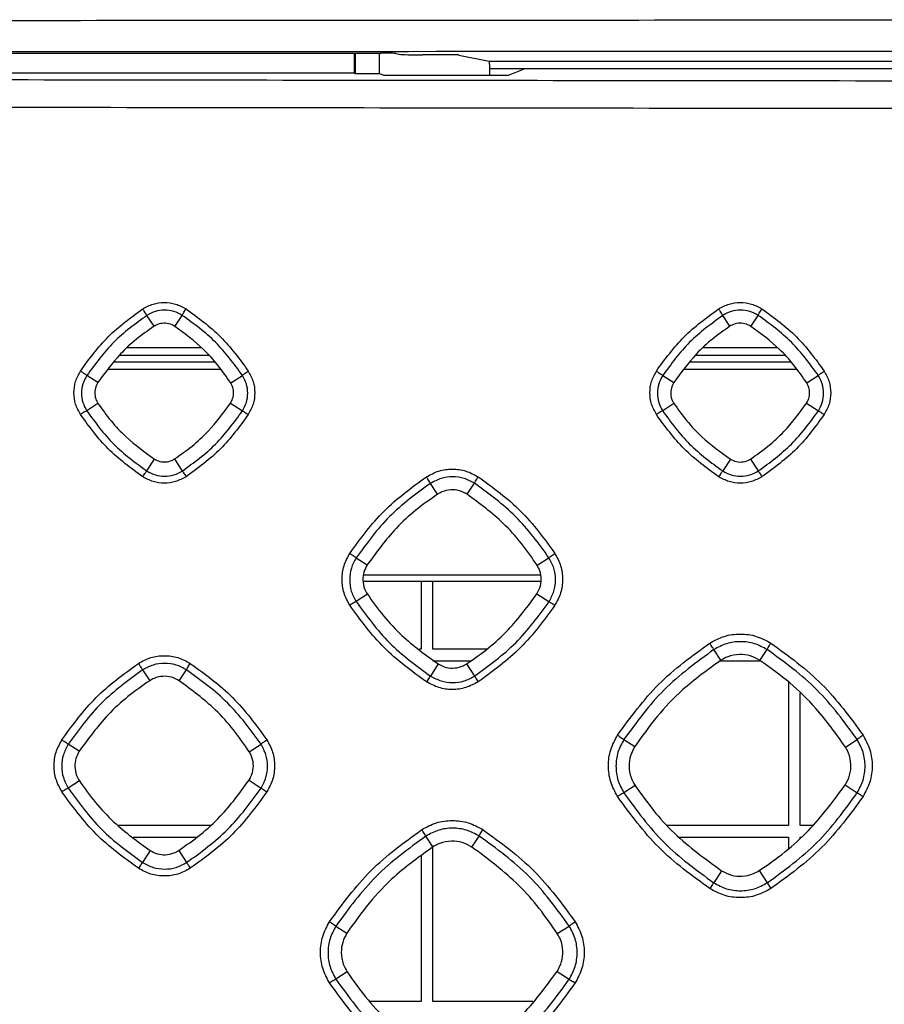
# Model space of a CAD drawing. Units: millimetres. Extents: x -2376 to 1255, y -800 to 1267.
# Drawn here: x -58 to 0, y 484 to 551 of the extents above; entities that cross this region are included whole.
import ezdxf

# ---------------------------------------------------------------- set-up
doc = ezdxf.new("R2010")
doc.units = ezdxf.units.MM

msp = doc.modelspace()

# ---------------------------------------------------------------- linework, layer by layer
at = {"color": 7, "linetype": 'Continuous', "lineweight": 25}
for p, q in [((-61.526, 548.773), (-33.843, 548.773)), ((-35.684, 548.773), (-35.684, 547.437)), ((-35.606, 548.773), (-35.606, 547.384)), ((-33.947, 547.384), (-33.947, 548.773)), ((-32.847, 548.757), (-32.504, 548.688)), ((-29.55, 548.665), (-31.01, 548.665)), ((-28.554, 548.649), (-26.49, 548.237)), ((-26.49, 548.237), (179.096, 548.237)), ((-59.684, 547.437), (-35.684, 547.437)), ((-35.684, 547.437), (-35.606, 547.384)), ((-35.606, 547.384), (-33.947, 547.384)), ((-33.947, 547.384), (-33.684, 547.279)), ((-33.684, 547.279), (-25.185, 547.279)), ((-26.447, 547.279), (-26.447, 547.737)), ((-25.185, 547.279), (-24.038, 547.737)), ((-24.038, 547.737), (318.669, 547.737)), ((-49.305, 530.174), (-49.787, 530.916)), ((-47.877, 530.169), (-47.382, 530.918)), ((-10.106, 530.178), (-10.587, 530.916)), ((-8.673, 530.173), (-8.182, 530.918)), ((-53.127, 526.339), (-53.879, 526.824)), ((-44.087, 526.316), (-43.287, 526.826)), ((-14.679, 526.824), (-13.927, 526.34)), ((-4.878, 526.321), (-4.088, 526.826)), ((-53.119, 524.924), (-53.882, 524.418)), ((-44.095, 524.947), (-43.284, 524.416)), ((-13.919, 524.923), (-14.682, 524.418)), ((-4.886, 524.942), (-4.085, 524.416)), ((-49.79, 520.323), (-49.27, 521.137)), ((-47.912, 521.142), (-47.379, 520.321)), ((-10.072, 521.133), (-10.59, 520.323)), ((-8.708, 521.137), (-8.179, 520.322)), ((-29.998, 518.741), (-30.478, 519.48)), ((-27.984, 518.734), (-27.49, 519.482)), ((-35.543, 514.416), (-34.792, 513.931)), ((-23.227, 513.905), (-22.424, 514.418)), ((-22.988, 513.226), (-35.042, 513.226)), ((-22.975, 512.792), (-35.062, 512.792)), ((-31.123, 512.792), (-31.123, 508.192)), ((-30.323, 508.192), (-30.323, 512.792)), ((-34.781, 511.933), (-35.546, 511.426)), ((-23.238, 511.959), (-22.421, 511.424)), ((-31.123, 508.192), (-31.245, 508.192)), ((-26.654, 508.192), (-30.323, 508.192)), ((-10.723, 507.43), (-11.197, 508.159)), ((-8.059, 507.422), (-7.572, 508.161)), ((-29.956, 507.181), (-30.481, 506.36)), ((-30.323, 507.392), (-27.746, 507.392)), ((-28.026, 507.187), (-27.487, 506.358)), ((-10.772, 507.392), (-8.019, 507.392)), ((-50.078, 506.78), (-49.6, 506.044)), ((-47.583, 506.036), (-47.09, 506.782)), ((-6.123, 505.961), (-6.123, 496.192)), ((-5.323, 496.192), (-5.323, 505.199)), ((-54.398, 501.235), (-55.143, 501.716)), ((-42.826, 501.205), (-42.023, 501.718)), ((-17.322, 502.034), (-16.578, 501.554)), ((-2.243, 501.525), (-1.445, 502.036)), ((-54.387, 499.228), (-55.146, 498.727)), ((-42.837, 499.258), (-42.021, 498.724)), ((-16.564, 498.911), (-17.325, 498.408)), ((-2.257, 498.94), (-1.442, 498.406)), ((-45.466, 496.192), (-51.749, 496.192)), ((-6.123, 496.192), (-14.372, 496.192)), ((-4.476, 496.192), (-5.323, 496.192)), ((-50.729, 495.392), (-46.382, 495.392)), ((-30.318, 494.723), (-30.797, 495.459)), ((-27.665, 494.713), (-27.171, 495.461)), ((-13.549, 495.392), (-6.123, 495.392)), ((-6.123, 495.392), (-6.123, 494.601)), ((-5.323, 495.328), (-5.323, 495.392)), ((-5.323, 495.392), (-5.252, 495.392)), ((-49.56, 494.475), (-50.081, 493.66)), ((-47.624, 494.482), (-47.087, 493.658)), ((-30.323, 484.192), (-30.323, 494.72)), ((-31.123, 494.1), (-31.123, 484.192)), ((-10.674, 493.102), (-11.2, 492.281)), ((-8.108, 493.11), (-7.569, 492.279)), ((-36.922, 489.334), (-36.175, 488.852)), ((-21.853, 488.819), (-21.045, 489.336)), ((-36.161, 486.212), (-36.925, 485.708)), ((-21.866, 486.245), (-21.042, 485.706)), ((-31.123, 484.192), (-34.611, 484.192)), ((-23.52, 484.192), (-30.323, 484.192))]:
    msp.add_line(p, q, dxfattribs=at)
at = {"color": 8, "linetype": 'Continuous', "lineweight": 25}
for p, q in [((-26.447, 547.737), (-24.039, 547.737)), ((-46.069, 528.709), (-51.133, 528.709)), ((-6.857, 528.709), (-11.936, 528.709)), ((-52.008, 527.754), (-45.169, 527.754)), ((-51.648, 528.209), (-45.584, 528.209)), ((-12.81, 527.754), (-5.957, 527.754)), ((-12.45, 528.209), (-6.372, 528.209)), ((-52.404, 527.254), (-44.764, 527.254)), ((-13.204, 527.254), (-5.552, 527.254))]:
    msp.add_line(p, q, dxfattribs=at)
at = {"color": 7, "linetype": 'Continuous', "lineweight": 25}
for centre, major_axis, ratio, start_param, end_param in [((-33.843, 548.755), (1, 0), 0.017455, 0.087266, 1.570796), ((-31.01, 548.691), (1.5, 0), 0.017455, 3.228859, 4.712389), ((-29.55, 548.647), (1, 0), 0.017455, 0.087266, 1.570796), ((-26.491, 547.737), (0, 0.5), 0.087489, 4.712389, 6.265732)]:
    msp.add_ellipse(centre, major_axis=major_axis, ratio=ratio, start_param=start_param, end_param=end_param, dxfattribs=at)
for points, knots in [([(147.316, 551.055), (135.807, 551.054), (112.791, 551.053), (78.267, 551.048), (43.747, 551.038), (9.383, 551.025), (-25.126, 551.006), (-59.42, 550.985), (-94.063, 550.961), (-117.047, 550.939), (-128.746, 550.928)], [0, 0, 0, 0, 0.124999, 0.249999, 0.374999, 0.499999, 0.623349, 0.749999, 0.872747, 1, 1, 1, 1]), ([(147.316, 548.932), (141.134, 548.932), (132.258, 548.932), (122.688, 548.931), (118.545, 548.93), (116.341, 548.93), (114.076, 548.93), (111.812, 548.93), (106.474, 548.929), (98.064, 548.928), (86.583, 548.926), (75.427, 548.923), (61.99, 548.92), (46.285, 548.915), (28.006, 548.908), (10.14, 548.9), (-21.857, 548.884), (-68.001, 548.855), (-108.42, 548.818), (-128.635, 548.8)], [0, 0, 0, 0, 0.067173, 0.096445, 0.103989, 0.112192, 0.120394, 0.128597, 0.136798, 0.178397, 0.219982, 0.261555, 0.299628, 0.366015, 0.432235, 0.498288, 0.560215, 0.780056, 1, 1, 1, 1]), ([(147.316, 546.804), (124.304, 546.807), (78.28, 546.813), (9.16, 546.864), (-59.84, 546.944), (-105.802, 547.027), (-128.684, 547.069)], [0, 0, 0, 0, 0.250003, 0.500004, 0.751071, 1, 1, 1, 1]), ([(147.316, 544.925), (124.295, 544.929), (78.253, 544.935), (9.203, 544.987), (-59.824, 545.069), (-105.805, 545.153), (-128.796, 545.196)], [0, 0, 0, 0, 0.249999, 0.499999, 0.749999, 1, 1, 1, 1]), ([(-50.076, 531.361), (-49.846, 531.485), (-49.385, 531.733), (-48.6, 531.832), (-47.816, 531.732), (-47.357, 531.485), (-47.127, 531.361)], [0, 0, 0, 0, 0.25024, 0.500357, 0.750233, 1, 1, 1, 1]), ([(-10.873, 531.361), (-10.643, 531.485), (-10.182, 531.732), (-9.397, 531.832), (-8.612, 531.732), (-8.153, 531.485), (-7.924, 531.361)], [0, 0, 0, 0, 0.250196, 0.500295, 0.750189, 1, 1, 1, 1]), ([(-54.316, 527.122), (-53.721, 527.94), (-52.53, 529.575), (-50.894, 530.766), (-50.076, 531.361)], [0, 0, 0, 0, 0.499996, 1, 1, 1, 1]), ([(-49.787, 530.916), (-49.795, 530.928), (-49.811, 530.953), (-49.88, 531.06), (-49.972, 531.201), (-50.042, 531.308), (-50.076, 531.361)], [0, 0, 0, 0, 0.249992, 0.499989, 0.749993, 1, 1, 1, 1]), ([(-47.382, 530.918), (-47.569, 531.018), (-47.944, 531.219), (-48.583, 531.3), (-49.223, 531.219), (-49.599, 531.017), (-49.787, 530.916)], [0, 0, 0, 0, 0.249937, 0.49998, 0.750004, 1, 1, 1, 1]), ([(-47.382, 530.918), (-47.377, 530.932), (-47.368, 530.96), (-47.31, 531.067), (-47.227, 531.206), (-47.161, 531.31), (-47.127, 531.361)], [0, 0, 0, 0, 0.25001, 0.500021, 0.749989, 1, 1, 1, 1]), ([(-47.127, 531.361), (-46.309, 530.766), (-44.674, 529.575), (-43.483, 527.94), (-42.888, 527.122)], [0, 0, 0, 0, 0.500026, 1, 1, 1, 1]), ([(-15.112, 527.122), (-14.517, 527.939), (-13.326, 529.575), (-11.691, 530.766), (-10.873, 531.361)], [0, 0, 0, 0, 0.4999909, 1, 1, 1, 1]), ([(-10.587, 530.916), (-10.594, 530.929), (-10.61, 530.954), (-10.678, 531.06), (-10.769, 531.202), (-10.838, 531.308), (-10.873, 531.361)], [0, 0, 0, 0, 0.250001, 0.499985, 0.750009, 1, 1, 1, 1]), ([(-8.182, 530.918), (-8.369, 531.018), (-8.744, 531.219), (-9.383, 531.3), (-10.024, 531.219), (-10.399, 531.017), (-10.587, 530.916)], [0, 0, 0, 0, 0.249946, 0.500005, 0.750019, 1, 1, 1, 1]), ([(-8.182, 530.918), (-8.177, 530.932), (-8.167, 530.959), (-8.108, 531.066), (-8.024, 531.205), (-7.957, 531.309), (-7.924, 531.361)], [0, 0, 0, 0, 0.25001, 0.499975, 0.750013, 1, 1, 1, 1]), ([(-7.924, 531.361), (-7.106, 530.766), (-5.47, 529.575), (-4.279, 527.939), (-3.684, 527.122)], [0, 0, 0, 0, 0.500025, 1, 1, 1, 1]), ([(-49.787, 530.916), (-50.576, 530.341), (-52.155, 529.192), (-53.304, 527.613), (-53.879, 526.824)], [0, 0, 0, 0, 0.49999, 1, 1, 1, 1]), ([(-47.877, 530.169), (-48.012, 530.239), (-48.281, 530.381), (-48.74, 530.4), (-49.085, 530.305), (-49.258, 530.202), (-49.305, 530.174)], [0, 0, 0, 0, 0.299822, 0.599638, 0.89134, 1, 1, 1, 1]), ([(-43.287, 526.826), (-43.862, 527.616), (-45.012, 529.194), (-46.592, 530.343), (-47.382, 530.918)], [0, 0, 0, 0, 0.500017, 1, 1, 1, 1]), ([(-10.587, 530.916), (-11.376, 530.341), (-12.955, 529.192), (-14.105, 527.614), (-14.679, 526.824)], [0, 0, 0, 0, 0.499997, 1, 1, 1, 1]), ([(-8.673, 530.173), (-8.808, 530.244), (-9.078, 530.385), (-9.538, 530.405), (-9.885, 530.31), (-10.058, 530.206), (-10.106, 530.178)], [0, 0, 0, 0, 0.299206, 0.598426, 0.890143, 1, 1, 1, 1]), ([(-4.088, 526.826), (-4.663, 527.615), (-5.812, 529.194), (-7.392, 530.343), (-8.182, 530.918)], [0, 0, 0, 0, 0.500017, 1, 1, 1, 1]), ([(-49.305, 530.174), (-49.709, 529.891), (-50.519, 529.324), (-51.859, 528.085), (-52.639, 527.012), (-53.127, 526.339)], [0, 0, 0, 0, 0.271837, 0.543683, 1, 1, 1, 1]), ([(-44.087, 526.316), (-44.368, 526.724), (-44.929, 527.54), (-46.154, 528.888), (-47.215, 529.677), (-47.877, 530.169)], [0, 0, 0, 0, 0.272986, 0.54597, 1, 1, 1, 1]), ([(-10.106, 530.178), (-10.51, 529.894), (-11.32, 529.327), (-12.659, 528.086), (-13.439, 527.012), (-13.927, 526.34)], [0, 0, 0, 0, 0.271821, 0.543636, 1, 1, 1, 1]), ([(-4.878, 526.321), (-5.159, 526.729), (-5.72, 527.544), (-6.947, 528.893), (-8.009, 529.681), (-8.673, 530.173)], [0, 0, 0, 0, 0.2727169, 0.5454288, 1, 1, 1, 1]), ([(-54.316, 524.173), (-54.439, 524.402), (-54.686, 524.861), (-54.786, 525.645), (-54.687, 526.431), (-54.44, 526.892), (-54.316, 527.122)], [0, 0, 0, 0, 0.249682, 0.499579, 0.749638, 1, 1, 1, 1]), ([(-53.879, 526.824), (-53.89, 526.833), (-53.913, 526.852), (-54.017, 526.924), (-54.156, 527.018), (-54.263, 527.087), (-54.316, 527.122)], [0, 0, 0, 0, 0.250017, 0.500028, 0.750033, 1, 1, 1, 1]), ([(-43.287, 526.826), (-43.278, 526.837), (-43.26, 526.859), (-43.167, 526.931), (-43.039, 527.022), (-42.938, 527.089), (-42.888, 527.122)], [0, 0, 0, 0, 0.250002, 0.500012, 0.750003, 1, 1, 1, 1]), ([(-42.888, 527.122), (-42.764, 526.892), (-42.517, 526.432), (-42.417, 525.648), (-42.517, 524.863), (-42.764, 524.403), (-42.888, 524.173)], [0, 0, 0, 0, 0.2502502, 0.500295, 0.7501419, 1, 1, 1, 1]), ([(-15.112, 524.173), (-15.235, 524.402), (-15.482, 524.861), (-15.582, 525.645), (-15.483, 526.431), (-15.236, 526.891), (-15.112, 527.122)], [0, 0, 0, 0, 0.24971, 0.499606, 0.749652, 1, 1, 1, 1]), ([(-15.112, 527.122), (-15.059, 527.087), (-14.954, 527.018), (-14.815, 526.925), (-14.713, 526.853), (-14.69, 526.834), (-14.679, 526.824)], [0, 0, 0, 0, 0.249993, 0.500008, 0.749996, 1, 1, 1, 1]), ([(-4.088, 526.826), (-4.078, 526.837), (-4.059, 526.858), (-3.965, 526.93), (-3.836, 527.022), (-3.735, 527.088), (-3.684, 527.122)], [0, 0, 0, 0, 0.24999, 0.499979, 0.749976, 1, 1, 1, 1]), ([(-3.684, 527.122), (-3.561, 526.892), (-3.313, 526.432), (-3.214, 525.647), (-3.313, 524.863), (-3.561, 524.403), (-3.684, 524.173)], [0, 0, 0, 0, 0.2502607, 0.5003106, 0.7501568, 1, 1, 1, 1]), ([(-53.879, 526.824), (-53.98, 526.636), (-54.182, 526.261), (-54.264, 525.62), (-54.183, 524.98), (-53.982, 524.606), (-53.882, 524.418)], [0, 0, 0, 0, 0.250029, 0.500095, 0.750087, 1, 1, 1, 1]), ([(-53.127, 526.339), (-53.191, 526.218), (-53.318, 525.975), (-53.352, 525.55), (-53.274, 525.189), (-53.16, 524.994), (-53.119, 524.924)], [0, 0, 0, 0, 0.273016, 0.546056, 0.8378, 1, 1, 1, 1]), ([(-43.284, 524.416), (-43.183, 524.604), (-42.982, 524.981), (-42.901, 525.622), (-42.984, 526.264), (-43.186, 526.639), (-43.287, 526.826)], [0, 0, 0, 0, 0.249835, 0.499828, 0.749878, 1, 1, 1, 1]), ([(-14.679, 526.824), (-14.78, 526.637), (-14.982, 526.261), (-15.064, 525.62), (-14.983, 524.981), (-14.783, 524.606), (-14.682, 524.418)], [0, 0, 0, 0, 0.250038, 0.500108, 0.750099, 1, 1, 1, 1]), ([(-13.927, 526.34), (-13.99, 526.218), (-14.117, 525.975), (-14.151, 525.549), (-14.074, 525.188), (-13.959, 524.993), (-13.919, 524.923)], [0, 0, 0, 0, 0.2732351, 0.5464888, 0.8384932, 1, 1, 1, 1]), ([(-4.085, 524.416), (-3.984, 524.604), (-3.782, 524.981), (-3.702, 525.622), (-3.784, 526.263), (-3.987, 526.638), (-4.088, 526.826)], [0, 0, 0, 0, 0.249842, 0.49984, 0.74989, 1, 1, 1, 1]), ([(-44.095, 524.947), (-44.026, 525.082), (-43.887, 525.351), (-43.877, 525.806), (-43.975, 526.128), (-44.067, 526.283), (-44.087, 526.316)], [0, 0, 0, 0, 0.312269, 0.624521, 0.919775, 1, 1, 1, 1]), ([(-4.886, 524.942), (-4.817, 525.077), (-4.677, 525.346), (-4.665, 525.803), (-4.763, 526.128), (-4.857, 526.286), (-4.878, 526.321)], [0, 0, 0, 0, 0.310341, 0.620655, 0.915565, 1, 1, 1, 1]), ([(-53.882, 524.418), (-53.896, 524.414), (-53.923, 524.406), (-54.027, 524.35), (-54.163, 524.271), (-54.265, 524.206), (-54.316, 524.173)], [0, 0, 0, 0, 0.250005, 0.499978, 0.74996, 1, 1, 1, 1]), ([(-53.882, 524.418), (-53.308, 523.629), (-52.159, 522.049), (-50.579, 520.899), (-49.79, 520.323)], [0, 0, 0, 0, 0.4999886, 1, 1, 1, 1]), ([(-53.119, 524.924), (-52.832, 524.52), (-52.257, 523.714), (-51.011, 522.388), (-49.939, 521.618), (-49.27, 521.137)], [0, 0, 0, 0, 0.273252, 0.546498, 1, 1, 1, 1]), ([(-47.912, 521.142), (-47.508, 521.426), (-46.698, 521.992), (-45.362, 523.223), (-44.582, 524.285), (-44.095, 524.947)], [0, 0, 0, 0, 0.273184, 0.546366, 1, 1, 1, 1]), ([(-47.379, 520.321), (-46.589, 520.897), (-45.009, 522.047), (-43.859, 523.626), (-43.284, 524.416)], [0, 0, 0, 0, 0.500001, 1, 1, 1, 1]), ([(-43.284, 524.416), (-43.273, 524.41), (-43.249, 524.399), (-43.156, 524.343), (-43.032, 524.266), (-42.936, 524.204), (-42.888, 524.173)], [0, 0, 0, 0, 0.249954, 0.499957, 0.750004, 1, 1, 1, 1]), ([(-14.682, 524.418), (-14.696, 524.414), (-14.723, 524.405), (-14.826, 524.35), (-14.96, 524.27), (-15.061, 524.205), (-15.112, 524.173)], [0, 0, 0, 0, 0.249994, 0.499997, 0.749975, 1, 1, 1, 1]), ([(-14.682, 524.418), (-14.108, 523.628), (-12.959, 522.049), (-11.379, 520.899), (-10.59, 520.323)], [0, 0, 0, 0, 0.499988, 1, 1, 1, 1]), ([(-13.919, 524.923), (-13.632, 524.52), (-13.057, 523.714), (-11.812, 522.386), (-10.741, 521.614), (-10.072, 521.133)], [0, 0, 0, 0, 0.273083, 0.546161, 1, 1, 1, 1]), ([(-8.708, 521.137), (-8.303, 521.42), (-7.493, 521.986), (-6.155, 523.217), (-5.374, 524.279), (-4.886, 524.942)], [0, 0, 0, 0, 0.273031, 0.546066, 1, 1, 1, 1]), ([(-8.179, 520.322), (-7.389, 520.897), (-5.809, 522.047), (-4.659, 523.627), (-4.085, 524.416)], [0, 0, 0, 0, 0.500003, 1, 1, 1, 1]), ([(-4.085, 524.416), (-4.073, 524.411), (-4.049, 524.4), (-3.955, 524.344), (-3.83, 524.266), (-3.733, 524.204), (-3.684, 524.173)], [0, 0, 0, 0, 0.249982, 0.499992, 0.749976, 1, 1, 1, 1]), ([(-50.076, 519.933), (-50.894, 520.529), (-52.53, 521.72), (-53.72, 523.355), (-54.316, 524.173)], [0, 0, 0, 0, 0.49997, 1, 1, 1, 1]), ([(-42.888, 524.173), (-43.483, 523.355), (-44.674, 521.72), (-46.309, 520.529), (-47.127, 519.933)], [0, 0, 0, 0, 0.500009, 1, 1, 1, 1]), ([(-10.873, 519.933), (-11.691, 520.529), (-13.326, 521.72), (-14.517, 523.355), (-15.112, 524.173)], [0, 0, 0, 0, 0.499977, 1, 1, 1, 1]), ([(-3.684, 524.173), (-4.279, 523.355), (-5.47, 521.72), (-7.106, 520.529), (-7.924, 519.933)], [0, 0, 0, 0, 0.500005, 1, 1, 1, 1]), ([(-49.27, 521.137), (-49.15, 521.075), (-48.909, 520.951), (-48.491, 520.924), (-48.151, 521.003), (-47.971, 521.108), (-47.912, 521.142)], [0, 0, 0, 0, 0.281639, 0.563261, 0.858615, 1, 1, 1, 1]), ([(-10.072, 521.133), (-9.936, 521.065), (-9.664, 520.928), (-9.208, 520.924), (-8.89, 521.026), (-8.739, 521.118), (-8.708, 521.137)], [0, 0, 0, 0, 0.3143195, 0.628565, 0.9245306, 1, 1, 1, 1]), ([(-50.076, 519.933), (-50.044, 519.983), (-49.978, 520.081), (-49.89, 520.205), (-49.821, 520.296), (-49.8, 520.314), (-49.79, 520.323)], [0, 0, 0, 0, 0.250039, 0.500003, 0.750024, 1, 1, 1, 1]), ([(-49.79, 520.323), (-49.602, 520.222), (-49.227, 520.02), (-48.585, 519.937), (-47.943, 520.018), (-47.567, 520.22), (-47.379, 520.321)], [0, 0, 0, 0, 0.250098, 0.500158, 0.750114, 1, 1, 1, 1]), ([(-47.379, 520.321), (-47.372, 520.311), (-47.358, 520.289), (-47.299, 520.199), (-47.22, 520.077), (-47.158, 519.981), (-47.127, 519.933)], [0, 0, 0, 0, 0.249986, 0.499989, 0.749957, 1, 1, 1, 1]), ([(-30.766, 519.924), (-30.49, 520.072), (-29.939, 520.369), (-28.998, 520.488), (-28.058, 520.368), (-27.508, 520.072), (-27.234, 519.924)], [0, 0, 0, 0, 0.250181, 0.500224, 0.750181, 1, 1, 1, 1]), ([(-10.59, 520.323), (-10.6, 520.314), (-10.62, 520.295), (-10.688, 520.205), (-10.775, 520.081), (-10.84, 519.982), (-10.873, 519.933)], [0, 0, 0, 0, 0.250014, 0.499988, 0.74998, 1, 1, 1, 1]), ([(-10.59, 520.323), (-10.402, 520.222), (-10.027, 520.02), (-9.385, 519.937), (-8.743, 520.018), (-8.367, 520.221), (-8.179, 520.322)], [0, 0, 0, 0, 0.250088, 0.500132, 0.750092, 1, 1, 1, 1]), ([(-8.179, 520.322), (-8.171, 520.311), (-8.157, 520.29), (-8.097, 520.199), (-8.017, 520.077), (-7.955, 519.981), (-7.924, 519.933)], [0, 0, 0, 0, 0.249997, 0.500018, 0.750017, 1, 1, 1, 1]), ([(-47.127, 519.933), (-47.357, 519.81), (-47.817, 519.563), (-48.602, 519.463), (-49.387, 519.563), (-49.846, 519.81), (-50.076, 519.933)], [0, 0, 0, 0, 0.249942, 0.499882, 0.74983, 1, 1, 1, 1]), ([(-35.978, 514.713), (-35.246, 515.718), (-33.783, 517.728), (-31.772, 519.192), (-30.766, 519.924)], [0, 0, 0, 0, 0.499992, 1, 1, 1, 1]), ([(-30.478, 519.48), (-30.486, 519.492), (-30.502, 519.517), (-30.571, 519.623), (-30.663, 519.764), (-30.732, 519.871), (-30.766, 519.924)], [0, 0, 0, 0, 0.25, 0.499958, 0.749986, 1, 1, 1, 1]), ([(-27.49, 519.482), (-27.723, 519.607), (-28.188, 519.856), (-28.983, 519.957), (-29.779, 519.856), (-30.245, 519.605), (-30.478, 519.48)], [0, 0, 0, 0, 0.249941, 0.499961, 0.749982, 1, 1, 1, 1]), ([(-27.49, 519.482), (-27.485, 519.496), (-27.476, 519.523), (-27.417, 519.63), (-27.334, 519.768), (-27.267, 519.872), (-27.234, 519.924)], [0, 0, 0, 0, 0.250011, 0.500005, 0.749999, 1, 1, 1, 1]), ([(-27.234, 519.924), (-26.228, 519.192), (-24.217, 517.728), (-22.754, 515.718), (-22.022, 514.713)], [0, 0, 0, 0, 0.50002, 1, 1, 1, 1]), ([(-7.924, 519.933), (-8.154, 519.81), (-8.614, 519.562), (-9.399, 519.463), (-10.183, 519.563), (-10.643, 519.81), (-10.873, 519.933)], [0, 0, 0, 0, 0.249942, 0.499898, 0.749846, 1, 1, 1, 1]), ([(-30.478, 519.48), (-31.455, 518.769), (-33.41, 517.346), (-34.832, 515.393), (-35.543, 514.416)], [0, 0, 0, 0, 0.499994, 1, 1, 1, 1]), ([(-27.984, 518.734), (-28.157, 518.827), (-28.505, 519.013), (-29.113, 519.065), (-29.626, 518.956), (-29.901, 518.797), (-29.998, 518.741)], [0, 0, 0, 0, 0.275874, 0.551793, 0.842844, 1, 1, 1, 1]), ([(-22.424, 514.418), (-23.135, 515.395), (-24.558, 517.348), (-26.513, 518.771), (-27.49, 519.482)], [0, 0, 0, 0, 0.500011, 1, 1, 1, 1]), ([(-29.998, 518.741), (-30.499, 518.391), (-31.5, 517.69), (-33.184, 516.14), (-34.168, 514.788), (-34.792, 513.931)], [0, 0, 0, 0, 0.26804, 0.536089, 1, 1, 1, 1]), ([(-23.227, 513.905), (-23.574, 514.409), (-24.267, 515.418), (-25.8, 517.112), (-27.138, 518.106), (-27.984, 518.734)], [0, 0, 0, 0, 0.2690286, 0.538062, 1, 1, 1, 1]), ([(-35.978, 511.18), (-36.126, 511.455), (-36.421, 512.005), (-36.541, 512.944), (-36.423, 513.885), (-36.126, 514.437), (-35.978, 514.713)], [0, 0, 0, 0, 0.2497712, 0.4996557, 0.749731, 1, 1, 1, 1]), ([(-35.543, 514.416), (-35.669, 514.183), (-35.92, 513.716), (-36.021, 512.92), (-35.92, 512.125), (-35.671, 511.659), (-35.546, 511.426)], [0, 0, 0, 0, 0.250031, 0.500064, 0.750077, 1, 1, 1, 1]), ([(-35.978, 514.713), (-35.925, 514.678), (-35.819, 514.609), (-35.68, 514.516), (-35.577, 514.444), (-35.554, 514.425), (-35.543, 514.416)], [0, 0, 0, 0, 0.2499814, 0.5000039, 0.7500175, 1, 1, 1, 1]), ([(-22.424, 514.418), (-22.414, 514.429), (-22.395, 514.45), (-22.302, 514.522), (-22.174, 514.613), (-22.072, 514.679), (-22.022, 514.713)], [0, 0, 0, 0, 0.249984, 0.499978, 0.7499639, 1, 1, 1, 1]), ([(-22.421, 511.424), (-22.295, 511.658), (-22.045, 512.126), (-21.944, 512.922), (-22.047, 513.719), (-22.298, 514.185), (-22.424, 514.418)], [0, 0, 0, 0, 0.249886, 0.499853, 0.749904, 1, 1, 1, 1]), ([(-22.022, 514.713), (-21.874, 514.437), (-21.578, 513.886), (-21.459, 512.946), (-21.578, 512.006), (-21.874, 511.455), (-22.022, 511.18)], [0, 0, 0, 0, 0.250208, 0.500209, 0.750122, 1, 1, 1, 1]), ([(-34.792, 513.931), (-34.877, 513.77), (-35.047, 513.449), (-35.11, 512.876), (-35.018, 512.35), (-34.849, 512.052), (-34.781, 511.933)], [0, 0, 0, 0, 0.257097, 0.514194, 0.805501, 1, 1, 1, 1]), ([(-23.238, 511.959), (-23.146, 512.133), (-22.963, 512.481), (-22.921, 513.085), (-23.034, 513.57), (-23.181, 513.825), (-23.227, 513.905)], [0, 0, 0, 0, 0.285292, 0.570584, 0.864923, 1, 1, 1, 1]), ([(-34.781, 511.933), (-34.426, 511.434), (-33.716, 510.436), (-32.159, 508.768), (-30.809, 507.795), (-29.956, 507.181)], [0, 0, 0, 0, 0.269315, 0.538631, 1, 1, 1, 1]), ([(-28.026, 507.187), (-27.525, 507.537), (-26.524, 508.237), (-24.845, 509.777), (-23.86, 511.115), (-23.238, 511.959)], [0, 0, 0, 0, 0.269297, 0.538601, 1, 1, 1, 1]), ([(-35.546, 511.426), (-35.56, 511.422), (-35.587, 511.414), (-35.69, 511.357), (-35.825, 511.277), (-35.927, 511.212), (-35.978, 511.18)], [0, 0, 0, 0, 0.249994, 0.500002, 0.750029, 1, 1, 1, 1]), ([(-30.766, 505.968), (-31.772, 506.7), (-33.782, 508.164), (-35.246, 510.175), (-35.978, 511.18)], [0, 0, 0, 0, 0.49998, 1, 1, 1, 1]), ([(-35.546, 511.426), (-34.835, 510.449), (-33.413, 508.495), (-31.459, 507.071), (-30.481, 506.36)], [0, 0, 0, 0, 0.499991, 1, 1, 1, 1]), ([(-27.487, 506.358), (-26.51, 507.069), (-24.555, 508.493), (-23.132, 510.447), (-22.421, 511.424)], [0, 0, 0, 0, 0.5, 1, 1, 1, 1]), ([(-22.022, 511.18), (-22.754, 510.174), (-24.217, 508.164), (-26.228, 506.7), (-27.233, 505.968)], [0, 0, 0, 0, 0.5000016, 1, 1, 1, 1]), ([(-22.421, 511.424), (-22.409, 511.419), (-22.386, 511.407), (-22.292, 511.351), (-22.167, 511.273), (-22.07, 511.211), (-22.022, 511.18)], [0, 0, 0, 0, 0.24999, 0.499961, 0.749988, 1, 1, 1, 1]), ([(-11.483, 508.602), (-11.157, 508.777), (-10.507, 509.126), (-9.396, 509.267), (-8.287, 509.125), (-7.638, 508.776), (-7.313, 508.602)], [0, 0, 0, 0, 0.250125, 0.500159, 0.75013, 1, 1, 1, 1]), ([(-17.755, 502.33), (-16.874, 503.539), (-15.113, 505.959), (-12.693, 507.721), (-11.483, 508.602)], [0, 0, 0, 0, 0.499994, 1, 1, 1, 1]), ([(-11.197, 508.159), (-11.205, 508.171), (-11.22, 508.196), (-11.288, 508.302), (-11.379, 508.442), (-11.448, 508.549), (-11.483, 508.602)], [0, 0, 0, 0, 0.249983, 0.499981, 0.750018, 1, 1, 1, 1]), ([(-7.572, 508.161), (-7.854, 508.312), (-8.419, 508.615), (-9.383, 508.738), (-10.348, 508.615), (-10.914, 508.311), (-11.197, 508.159)], [0, 0, 0, 0, 0.2499714, 0.4999717, 0.7500075, 1, 1, 1, 1]), ([(-7.572, 508.161), (-7.567, 508.174), (-7.557, 508.201), (-7.497, 508.307), (-7.414, 508.446), (-7.347, 508.55), (-7.313, 508.602)], [0, 0, 0, 0, 0.249999, 0.5, 0.749987, 1, 1, 1, 1]), ([(-7.313, 508.602), (-6.103, 507.721), (-3.683, 505.959), (-1.922, 503.539), (-1.041, 502.329)], [0, 0, 0, 0, 0.50002, 1, 1, 1, 1]), ([(-50.368, 507.223), (-50.092, 507.371), (-49.541, 507.668), (-48.6, 507.786), (-47.66, 507.667), (-47.11, 507.371), (-46.835, 507.223)], [0, 0, 0, 0, 0.250205, 0.5002559, 0.7501833, 1, 1, 1, 1]), ([(-11.197, 508.159), (-12.378, 507.299), (-14.742, 505.578), (-16.462, 503.216), (-17.322, 502.034)], [0, 0, 0, 0, 0.499999, 1, 1, 1, 1]), ([(-8.059, 507.422), (-8.276, 507.539), (-8.71, 507.774), (-9.483, 507.859), (-10.179, 507.737), (-10.57, 507.516), (-10.723, 507.43)], [0, 0, 0, 0, 0.261483, 0.52296, 0.813685, 1, 1, 1, 1]), ([(-1.445, 502.036), (-2.305, 503.218), (-4.026, 505.58), (-6.39, 507.301), (-7.572, 508.161)], [0, 0, 0, 0, 0.500011, 1, 1, 1, 1]), ([(-55.58, 502.011), (-54.848, 503.017), (-53.384, 505.027), (-51.373, 506.491), (-50.368, 507.223)], [0, 0, 0, 0, 0.4999944, 1, 1, 1, 1]), ([(-50.368, 507.223), (-50.333, 507.17), (-50.264, 507.063), (-50.172, 506.922), (-50.103, 506.816), (-50.087, 506.792), (-50.078, 506.78)], [0, 0, 0, 0, 0.250006, 0.500013, 0.750008, 1, 1, 1, 1]), ([(-47.09, 506.782), (-47.323, 506.907), (-47.788, 507.156), (-48.583, 507.257), (-49.379, 507.156), (-49.845, 506.905), (-50.078, 506.78)], [0, 0, 0, 0, 0.249953, 0.499972, 0.750003, 1, 1, 1, 1]), ([(-47.09, 506.782), (-47.085, 506.796), (-47.076, 506.823), (-47.018, 506.929), (-46.935, 507.068), (-46.868, 507.171), (-46.835, 507.223)], [0, 0, 0, 0, 0.249972, 0.500004, 0.749959, 1, 1, 1, 1]), ([(-46.835, 507.223), (-45.83, 506.491), (-43.819, 505.027), (-42.355, 503.017), (-41.624, 502.011)], [0, 0, 0, 0, 0.5000197, 1, 1, 1, 1]), ([(-29.956, 507.181), (-29.781, 507.091), (-29.431, 506.911), (-28.828, 506.878), (-28.35, 506.997), (-28.102, 507.143), (-28.026, 507.187)], [0, 0, 0, 0, 0.287775, 0.575524, 0.870631, 1, 1, 1, 1]), ([(-10.723, 507.43), (-11.615, 506.786), (-13.186, 505.652), (-15.122, 503.63), (-16.09, 502.25), (-16.578, 501.554)], [0, 0, 0, 0, 0.394793, 0.694933, 1, 1, 1, 1]), ([(-2.243, 501.525), (-2.883, 502.426), (-4.005, 504.005), (-6.008, 505.954), (-7.371, 506.93), (-8.059, 507.422)], [0, 0, 0, 0, 0.396909, 0.696048, 1, 1, 1, 1]), ([(-50.078, 506.78), (-51.055, 506.069), (-53.009, 504.646), (-54.432, 502.693), (-55.143, 501.716)], [0, 0, 0, 0, 0.4999945, 1, 1, 1, 1]), ([(-47.583, 506.036), (-47.757, 506.129), (-48.105, 506.315), (-48.713, 506.367), (-49.227, 506.258), (-49.503, 506.099), (-49.6, 506.044)], [0, 0, 0, 0, 0.275712, 0.55143, 0.84256, 1, 1, 1, 1]), ([(-42.023, 501.718), (-42.735, 502.695), (-44.158, 504.649), (-46.113, 506.071), (-47.09, 506.782)], [0, 0, 0, 0, 0.500013, 1, 1, 1, 1]), ([(-30.481, 506.36), (-30.492, 506.35), (-30.512, 506.332), (-30.581, 506.241), (-30.668, 506.116), (-30.734, 506.017), (-30.766, 505.968)], [0, 0, 0, 0, 0.25003, 0.499987, 0.75001, 1, 1, 1, 1]), ([(-30.481, 506.36), (-30.248, 506.234), (-29.782, 505.983), (-28.985, 505.88), (-28.188, 505.981), (-27.721, 506.232), (-27.487, 506.358)], [0, 0, 0, 0, 0.250071, 0.500106, 0.750088, 1, 1, 1, 1]), ([(-27.487, 506.358), (-27.48, 506.347), (-27.466, 506.326), (-27.407, 506.234), (-27.327, 506.112), (-27.265, 506.016), (-27.233, 505.968)], [0, 0, 0, 0, 0.249976, 0.499985, 0.749967, 1, 1, 1, 1]), ([(-49.6, 506.044), (-50.101, 505.694), (-51.102, 504.994), (-52.788, 503.444), (-53.773, 502.092), (-54.398, 501.235)], [0, 0, 0, 0, 0.267949, 0.535901, 1, 1, 1, 1]), ([(-42.826, 501.205), (-43.173, 501.709), (-43.867, 502.718), (-45.4, 504.413), (-46.738, 505.407), (-47.583, 506.036)], [0, 0, 0, 0, 0.269021, 0.538047, 1, 1, 1, 1]), ([(-27.233, 505.968), (-27.509, 505.82), (-28.06, 505.524), (-29, 505.405), (-29.94, 505.524), (-30.491, 505.82), (-30.766, 505.968)], [0, 0, 0, 0, 0.2499666, 0.4998776, 0.7498794, 1, 1, 1, 1]), ([(-17.755, 498.16), (-17.929, 498.485), (-18.278, 499.134), (-18.42, 500.243), (-18.28, 501.353), (-17.93, 502.004), (-17.755, 502.33)], [0, 0, 0, 0, 0.249827, 0.499731, 0.749788, 1, 1, 1, 1]), ([(-17.755, 502.33), (-17.702, 502.295), (-17.596, 502.226), (-17.459, 502.134), (-17.356, 502.062), (-17.333, 502.044), (-17.322, 502.034)], [0, 0, 0, 0, 0.250035, 0.499988, 0.749987, 1, 1, 1, 1]), ([(-1.445, 502.036), (-1.435, 502.047), (-1.416, 502.067), (-1.322, 502.139), (-1.193, 502.229), (-1.092, 502.296), (-1.041, 502.329)], [0, 0, 0, 0, 0.24997, 0.500004, 0.750015, 1, 1, 1, 1]), ([(-1.041, 502.329), (-0.866, 502.004), (-0.517, 501.354), (-0.376, 500.245), (-0.517, 499.135), (-0.866, 498.485), (-1.041, 498.16)], [0, 0, 0, 0, 0.250166, 0.500168, 0.750098, 1, 1, 1, 1]), ([(-55.579, 498.479), (-55.727, 498.754), (-56.023, 499.303), (-56.143, 500.243), (-56.024, 501.184), (-55.728, 501.735), (-55.58, 502.011)], [0, 0, 0, 0, 0.249774, 0.499661, 0.749736, 1, 1, 1, 1]), ([(-55.143, 501.716), (-55.268, 501.483), (-55.519, 501.016), (-55.621, 500.22), (-55.52, 499.425), (-55.271, 498.959), (-55.146, 498.727)], [0, 0, 0, 0, 0.25003, 0.500062, 0.750072, 1, 1, 1, 1]), ([(-55.143, 501.716), (-55.154, 501.725), (-55.177, 501.743), (-55.281, 501.815), (-55.42, 501.908), (-55.527, 501.977), (-55.58, 502.011)], [0, 0, 0, 0, 0.249983, 0.5, 0.750001, 1, 1, 1, 1]), ([(-42.023, 501.718), (-42.014, 501.729), (-41.995, 501.75), (-41.902, 501.821), (-41.775, 501.912), (-41.674, 501.978), (-41.624, 502.011)], [0, 0, 0, 0, 0.250025, 0.499996, 0.749971, 1, 1, 1, 1]), ([(-42.021, 498.724), (-41.895, 498.958), (-41.644, 499.425), (-41.544, 500.223), (-41.646, 501.019), (-41.898, 501.485), (-42.023, 501.718)], [0, 0, 0, 0, 0.249885, 0.499851, 0.749904, 1, 1, 1, 1]), ([(-41.624, 502.011), (-41.476, 501.736), (-41.18, 501.185), (-41.06, 500.245), (-41.179, 499.305), (-41.476, 498.754), (-41.624, 498.479)], [0, 0, 0, 0, 0.250192, 0.500192, 0.750109, 1, 1, 1, 1]), ([(-17.322, 502.034), (-17.474, 501.751), (-17.779, 501.186), (-17.901, 500.22), (-17.779, 499.256), (-17.476, 498.691), (-17.325, 498.408)], [0, 0, 0, 0, 0.25003, 0.500056, 0.750061, 1, 1, 1, 1]), ([(-16.578, 501.554), (-16.687, 501.35), (-16.905, 500.941), (-16.999, 500.204), (-16.892, 499.496), (-16.662, 499.085), (-16.564, 498.911)], [0, 0, 0, 0, 0.247505, 0.495018, 0.78617, 1, 1, 1, 1]), ([(-1.442, 498.406), (-1.29, 498.69), (-0.986, 499.256), (-0.864, 500.222), (-0.988, 501.188), (-1.293, 501.753), (-1.445, 502.036)], [0, 0, 0, 0, 0.249914, 0.499889, 0.749934, 1, 1, 1, 1]), ([(-54.398, 501.235), (-54.483, 501.074), (-54.654, 500.751), (-54.718, 500.177), (-54.626, 499.648), (-54.456, 499.349), (-54.387, 499.228)], [0, 0, 0, 0, 0.256621, 0.513264, 0.804419, 1, 1, 1, 1]), ([(-42.837, 499.258), (-42.745, 499.432), (-42.562, 499.781), (-42.52, 500.385), (-42.634, 500.87), (-42.78, 501.125), (-42.826, 501.205)], [0, 0, 0, 0, 0.285313, 0.570642, 0.865121, 1, 1, 1, 1]), ([(-2.257, 498.94), (-2.141, 499.157), (-1.909, 499.592), (-1.834, 500.359), (-1.962, 501.025), (-2.168, 501.392), (-2.243, 501.525)], [0, 0, 0, 0, 0.269038, 0.538096, 0.831787, 1, 1, 1, 1]), ([(-54.387, 499.228), (-54.032, 498.73), (-53.323, 497.732), (-51.765, 496.063), (-50.414, 495.09), (-49.56, 494.475)], [0, 0, 0, 0, 0.2692206, 0.5384391, 1, 1, 1, 1]), ([(-47.624, 494.482), (-47.123, 494.833), (-46.122, 495.533), (-44.443, 497.074), (-43.459, 498.413), (-42.837, 499.258)], [0, 0, 0, 0, 0.269229, 0.538454, 1, 1, 1, 1]), ([(-16.564, 498.911), (-16.157, 498.336), (-15.344, 497.187), (-13.464, 495.129), (-11.783, 493.908), (-10.674, 493.102)], [0, 0, 0, 0, 0.253625, 0.507252, 1, 1, 1, 1]), ([(-8.108, 493.11), (-7.517, 493.522), (-6.335, 494.346), (-4.272, 496.214), (-3.05, 497.867), (-2.257, 498.94)], [0, 0, 0, 0, 0.259978, 0.519965, 1, 1, 1, 1]), ([(-55.146, 498.727), (-55.159, 498.722), (-55.187, 498.714), (-55.291, 498.657), (-55.426, 498.577), (-55.528, 498.511), (-55.579, 498.479)], [0, 0, 0, 0, 0.249995, 0.499972, 0.749981, 1, 1, 1, 1]), ([(-50.368, 493.267), (-51.373, 493.999), (-53.384, 495.463), (-54.848, 497.473), (-55.579, 498.479)], [0, 0, 0, 0, 0.499978, 1, 1, 1, 1]), ([(-55.146, 498.727), (-54.435, 497.749), (-53.013, 495.795), (-51.058, 494.372), (-50.081, 493.66)], [0, 0, 0, 0, 0.499992, 1, 1, 1, 1]), ([(-47.087, 493.658), (-46.11, 494.369), (-44.155, 495.793), (-42.732, 497.747), (-42.021, 498.724)], [0, 0, 0, 0, 0.499999, 1, 1, 1, 1]), ([(-41.624, 498.479), (-42.355, 497.473), (-43.819, 495.463), (-45.83, 493.999), (-46.835, 493.267)], [0, 0, 0, 0, 0.500005, 1, 1, 1, 1]), ([(-42.021, 498.724), (-42.009, 498.718), (-41.986, 498.707), (-41.893, 498.65), (-41.769, 498.572), (-41.672, 498.51), (-41.624, 498.479)], [0, 0, 0, 0, 0.250009, 0.499986, 0.750016, 1, 1, 1, 1]), ([(-17.325, 498.408), (-17.338, 498.404), (-17.365, 498.395), (-17.468, 498.338), (-17.602, 498.258), (-17.704, 498.193), (-17.755, 498.16)], [0, 0, 0, 0, 0.249984, 0.500003, 0.749995, 1, 1, 1, 1]), ([(-17.325, 498.408), (-16.465, 497.226), (-14.745, 494.863), (-12.381, 493.142), (-11.2, 492.281)], [0, 0, 0, 0, 0.499991, 1, 1, 1, 1]), ([(-7.569, 492.279), (-6.387, 493.14), (-4.023, 494.861), (-2.302, 497.225), (-1.442, 498.406)], [0, 0, 0, 0, 0.500002, 1, 1, 1, 1]), ([(-1.442, 498.406), (-1.43, 498.401), (-1.407, 498.389), (-1.312, 498.332), (-1.187, 498.254), (-1.09, 498.191), (-1.041, 498.16)], [0, 0, 0, 0, 0.249984, 0.500003, 0.750008, 1, 1, 1, 1]), ([(-11.483, 491.888), (-12.693, 492.769), (-15.113, 494.531), (-16.874, 496.95), (-17.755, 498.16)], [0, 0, 0, 0, 0.499991, 1, 1, 1, 1]), ([(-1.041, 498.16), (-1.922, 496.95), (-3.683, 494.531), (-6.103, 492.769), (-7.313, 491.888)], [0, 0, 0, 0, 0.500001, 1, 1, 1, 1]), ([(-31.084, 495.901), (-30.759, 496.075), (-30.108, 496.425), (-28.998, 496.566), (-27.889, 496.424), (-27.24, 496.075), (-26.915, 495.901)], [0, 0, 0, 0, 0.250148, 0.500178, 0.750129, 1, 1, 1, 1]), ([(-37.357, 489.628), (-36.476, 490.838), (-34.714, 493.258), (-32.294, 495.02), (-31.084, 495.901)], [0, 0, 0, 0, 0.499998, 1, 1, 1, 1]), ([(-30.797, 495.459), (-30.805, 495.471), (-30.821, 495.495), (-30.89, 495.601), (-30.981, 495.741), (-31.05, 495.847), (-31.084, 495.901)], [0, 0, 0, 0, 0.249989, 0.499977, 0.749981, 1, 1, 1, 1]), ([(-27.171, 495.461), (-27.454, 495.612), (-28.019, 495.915), (-28.983, 496.038), (-29.948, 495.915), (-30.514, 495.611), (-30.797, 495.459)], [0, 0, 0, 0, 0.249963, 0.499961, 0.749987, 1, 1, 1, 1]), ([(-27.171, 495.461), (-27.167, 495.474), (-27.157, 495.502), (-27.098, 495.607), (-27.015, 495.745), (-26.948, 495.849), (-26.915, 495.901)], [0, 0, 0, 0, 0.249996, 0.499988, 0.749969, 1, 1, 1, 1]), ([(-26.915, 495.901), (-25.705, 495.02), (-23.285, 493.258), (-21.524, 490.838), (-20.643, 489.628)], [0, 0, 0, 0, 0.5000194, 1, 1, 1, 1]), ([(-30.797, 495.459), (-31.978, 494.599), (-34.342, 492.878), (-36.062, 490.516), (-36.922, 489.334)], [0, 0, 0, 0, 0.499998, 1, 1, 1, 1]), ([(-27.665, 494.713), (-27.882, 494.831), (-28.315, 495.065), (-29.086, 495.149), (-29.779, 495.026), (-30.168, 494.808), (-30.318, 494.723)], [0, 0, 0, 0, 0.262128, 0.524265, 0.815092, 1, 1, 1, 1]), ([(-21.045, 489.336), (-21.905, 490.518), (-23.626, 492.881), (-25.99, 494.601), (-27.171, 495.461)], [0, 0, 0, 0, 0.500008, 1, 1, 1, 1]), ([(-49.56, 494.475), (-49.4, 494.391), (-49.08, 494.224), (-48.514, 494.168), (-48.011, 494.263), (-47.73, 494.422), (-47.624, 494.482)], [0, 0, 0, 0, 0.263307, 0.526626, 0.821056, 1, 1, 1, 1]), ([(-30.318, 494.723), (-31.211, 494.079), (-32.782, 492.946), (-34.718, 490.926), (-35.686, 489.547), (-36.175, 488.852)], [0, 0, 0, 0, 0.394745, 0.694913, 1, 1, 1, 1]), ([(-21.853, 488.819), (-22.25, 489.397), (-23.043, 490.554), (-24.893, 492.641), (-26.56, 493.888), (-27.665, 494.713)], [0, 0, 0, 0, 0.252491, 0.504983, 1, 1, 1, 1]), ([(-50.081, 493.66), (-50.092, 493.65), (-50.112, 493.632), (-50.181, 493.541), (-50.27, 493.416), (-50.335, 493.317), (-50.368, 493.267)], [0, 0, 0, 0, 0.2499962, 0.4999803, 0.7499732, 1, 1, 1, 1]), ([(-50.081, 493.66), (-49.848, 493.534), (-49.382, 493.283), (-48.585, 493.181), (-47.788, 493.281), (-47.321, 493.532), (-47.087, 493.658)], [0, 0, 0, 0, 0.250075, 0.5001, 0.750091, 1, 1, 1, 1]), ([(-47.087, 493.658), (-47.08, 493.647), (-47.067, 493.625), (-47.008, 493.534), (-46.929, 493.411), (-46.866, 493.315), (-46.835, 493.267)], [0, 0, 0, 0, 0.249978, 0.499954, 0.74999, 1, 1, 1, 1]), ([(-46.835, 493.267), (-47.111, 493.119), (-47.662, 492.823), (-48.602, 492.704), (-49.542, 492.823), (-50.093, 493.119), (-50.368, 493.267)], [0, 0, 0, 0, 0.2499474, 0.4998558, 0.7498631, 1, 1, 1, 1]), ([(-10.674, 493.102), (-10.455, 492.988), (-10.018, 492.76), (-9.251, 492.695), (-8.594, 492.831), (-8.236, 493.037), (-8.108, 493.11)], [0, 0, 0, 0, 0.271332, 0.542696, 0.837182, 1, 1, 1, 1]), ([(-11.2, 492.281), (-11.21, 492.271), (-11.229, 492.252), (-11.298, 492.161), (-11.385, 492.036), (-11.45, 491.937), (-11.483, 491.888)], [0, 0, 0, 0, 0.25001, 0.500015, 0.75002, 1, 1, 1, 1]), ([(-11.2, 492.281), (-10.917, 492.129), (-10.352, 491.824), (-9.385, 491.7), (-8.419, 491.823), (-7.852, 492.127), (-7.569, 492.279)], [0, 0, 0, 0, 0.250047, 0.500064, 0.750066, 1, 1, 1, 1]), ([(-7.569, 492.279), (-7.562, 492.268), (-7.547, 492.247), (-7.487, 492.155), (-7.407, 492.033), (-7.345, 491.936), (-7.313, 491.888)], [0, 0, 0, 0, 0.24998, 0.499985, 0.750021, 1, 1, 1, 1]), ([(-7.313, 491.888), (-7.638, 491.713), (-8.289, 491.364), (-9.399, 491.223), (-10.508, 491.364), (-11.158, 491.713), (-11.483, 491.888)], [0, 0, 0, 0, 0.2499724, 0.4999082, 0.7499051, 1, 1, 1, 1]), ([(-37.356, 485.459), (-37.531, 485.784), (-37.88, 486.433), (-38.022, 487.542), (-37.881, 488.652), (-37.532, 489.303), (-37.357, 489.628)], [0, 0, 0, 0, 0.249831, 0.499741, 0.749796, 1, 1, 1, 1]), ([(-37.357, 489.628), (-37.304, 489.594), (-37.198, 489.525), (-37.059, 489.433), (-36.956, 489.361), (-36.933, 489.343), (-36.922, 489.334)], [0, 0, 0, 0, 0.249988, 0.500023, 0.750002, 1, 1, 1, 1]), ([(-21.045, 489.336), (-21.035, 489.347), (-21.016, 489.367), (-20.922, 489.438), (-20.794, 489.529), (-20.693, 489.595), (-20.643, 489.628)], [0, 0, 0, 0, 0.250004, 0.5000083, 0.7500265, 1, 1, 1, 1]), ([(-20.643, 489.628), (-20.468, 489.303), (-20.119, 488.653), (-19.978, 487.544), (-20.119, 486.434), (-20.468, 485.784), (-20.643, 485.459)], [0, 0, 0, 0, 0.250162, 0.500157, 0.750091, 1, 1, 1, 1]), ([(-36.922, 489.334), (-37.074, 489.051), (-37.378, 488.485), (-37.501, 487.52), (-37.379, 486.556), (-37.076, 485.991), (-36.925, 485.708)], [0, 0, 0, 0, 0.250029, 0.500054, 0.750062, 1, 1, 1, 1]), ([(-36.175, 488.852), (-36.284, 488.647), (-36.502, 488.239), (-36.595, 487.503), (-36.489, 486.797), (-36.259, 486.386), (-36.161, 486.212)], [0, 0, 0, 0, 0.247638, 0.495297, 0.786323, 1, 1, 1, 1]), ([(-21.866, 486.245), (-21.75, 486.462), (-21.519, 486.897), (-21.445, 487.662), (-21.575, 488.324), (-21.779, 488.688), (-21.853, 488.819)], [0, 0, 0, 0, 0.269938, 0.539877, 0.833722, 1, 1, 1, 1]), ([(-21.042, 485.706), (-20.89, 485.99), (-20.586, 486.556), (-20.464, 487.523), (-20.588, 488.488), (-20.892, 489.054), (-21.045, 489.336)], [0, 0, 0, 0, 0.249912, 0.499891, 0.749932, 1, 1, 1, 1]), ([(-36.161, 486.212), (-35.753, 485.636), (-34.936, 484.482), (-33.055, 482.426), (-31.377, 481.207), (-30.272, 480.405)], [0, 0, 0, 0, 0.254686, 0.509376, 1, 1, 1, 1]), ([(-27.712, 480.414), (-27.118, 480.829), (-25.929, 481.659), (-23.87, 483.53), (-22.652, 485.18), (-21.866, 486.245)], [0, 0, 0, 0, 0.261642, 0.52328, 1, 1, 1, 1]), ([(-36.925, 485.708), (-36.938, 485.704), (-36.965, 485.695), (-37.069, 485.638), (-37.204, 485.557), (-37.306, 485.492), (-37.356, 485.459)], [0, 0, 0, 0, 0.2499639, 0.5000023, 0.7500005, 1, 1, 1, 1]), ([(-31.084, 479.187), (-32.294, 480.068), (-34.714, 481.83), (-36.476, 484.249), (-37.356, 485.459)], [0, 0, 0, 0, 0.499988, 1, 1, 1, 1]), ([(-36.925, 485.708), (-36.065, 484.526), (-34.345, 482.163), (-31.981, 480.442), (-30.8, 479.581)], [0, 0, 0, 0, 0.499994, 1, 1, 1, 1]), ([(-27.169, 479.579), (-25.987, 480.44), (-23.623, 482.161), (-21.902, 484.524), (-21.042, 485.706)], [0, 0, 0, 0, 0.499999, 1, 1, 1, 1]), ([(-20.643, 485.459), (-21.524, 484.249), (-23.285, 481.83), (-25.705, 480.068), (-26.915, 479.187)], [0, 0, 0, 0, 0.500004, 1, 1, 1, 1]), ([(-21.042, 485.706), (-21.03, 485.7), (-21.007, 485.688), (-20.913, 485.631), (-20.789, 485.553), (-20.691, 485.49), (-20.643, 485.459)], [0, 0, 0, 0, 0.250012, 0.500003, 0.750004, 1, 1, 1, 1])]:
    msp.add_open_spline(points, degree=3, knots=knots, dxfattribs=at)

doc.saveas('drawing.dxf')
